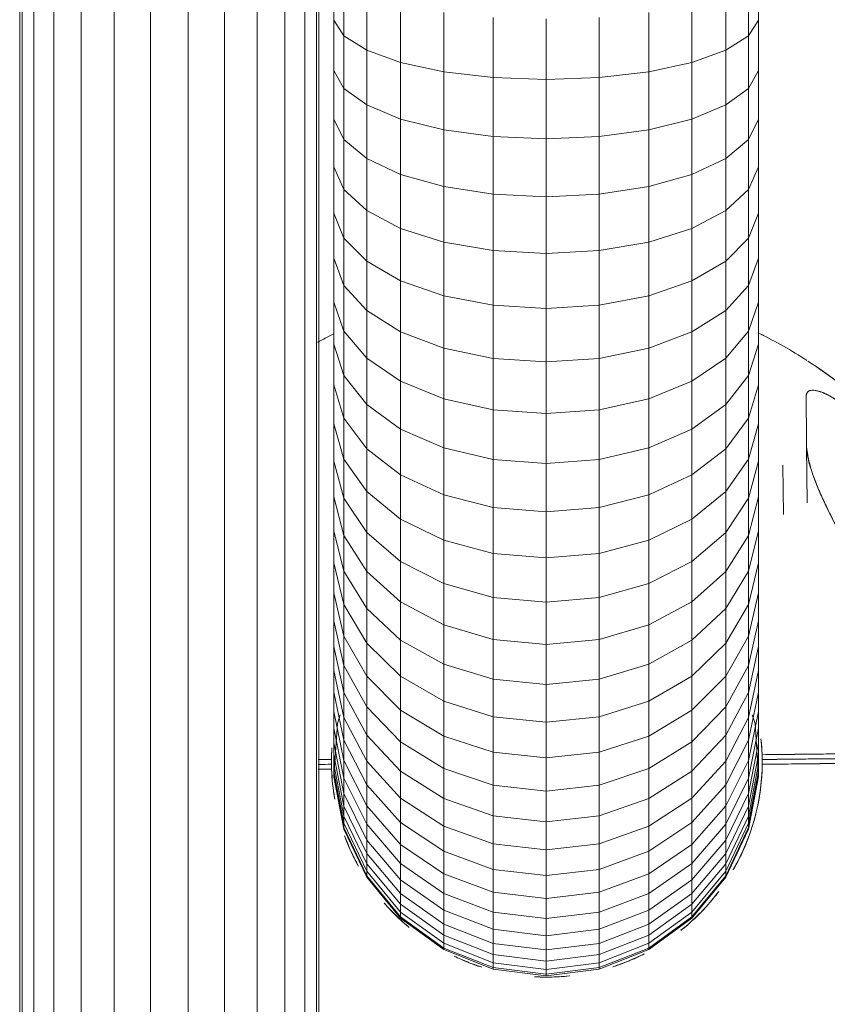
# Model space of a CAD drawing. Units: millimetres. Extents: x -1574 to 5146, y -2124 to 2628.
# Drawn here: x -291 to -177, y 672 to 811 of the extents above; entities that cross this region are included whole.
import ezdxf

# ---------------------------------------------------------------- set-up
doc = ezdxf.new("R2010")
doc.units = ezdxf.units.MM
doc.layers.add('A-GENM', color=13, linetype='Continuous', lineweight=9)
doc.layers.add('G-IMPT', color=8, linetype='Continuous', lineweight=9)

# ---------------------------------------------------------------- blocks, each defined once
blk = doc.blocks.new('D- Parallerbar - CHANDE_dwg-V1-Level 1')
at = {"layer": 'G-IMPT'}
for p, q in [((-82.07, 1374.58), (-71.35, 1379.36)), ((-76.52, 1371.58), (-67.09, 1375.78))]:
    blk.add_line(p, q, dxfattribs=at)
at = {"layer": 'G-IMPT', "flags": 128}
blk.add_lwpolyline([(-18.33, 1392.04), (-20.9, 1397.81), (-23.23, 1403.04), (-27.35, 1412.26), (-30.42, 1419.16), (-34.86, 1429.1), (-37.34, 1434.68), (-39.75, 1440.07), (-40.31, 1441.33)], dxfattribs=at)
at = {"layer": 'G-IMPT'}
for centre, radius, start, end in [((0.01, 1350.93), 99.99, 354.8, 113.4559), ((-0.01, 1350.95), 99.99, 114.6136, 170.3519), ((0, 1350.94), 45, 83.3514, 112.7614), ((0, 1350.94), 45, 83.9316, 91.0251), ((0, 1350.94), 45, 101.8016, 114.0347), ((0, 1350.94), 45, 61.8986, 76.3247), ((0, 1350.94), 45, 114.0347, 118.6203), ((0, 1350.94), 45, 66.1261, 68.7196), ((0, 1350.94), 45, 115.3081, 119.5459), ((0, 1350.94), 45, 41.2447, 50.2149), ((0, 1350.94), 45, 24.0347, 29.4142), ((0, 1350.94), 45, 20.0954, 24.0347), ((-0.01, 1350.95), 99.99, 170.5018, 177.0169), ((0, 1350.94), 45, 357.9524, 5.7156), ((0, 1350.94), 45, 334.4426, 343.6574), ((0, 1350.94), 45, 339.3506, 340.4331), ((0, 1350.94), 45, 313.5067, 322.345), ((0, 1350.94), 45, 317.0446, 321.6408), ((0, 1350.94), 45, 295.3081, 303.3685), ((0, 1350.94), 45, 289.68, 292.7614), ((0, 1350.94), 45, 290.4541, 294.0347), ((0, 1350.94), 45, 294.0347, 297.0417), ((-0.01, 1350.95), 99.99, 229.9451, 232.0235)]:
    blk.add_arc(centre, radius, start, end, dxfattribs=at)
for points, knots in [([(-39.79, 1442.66), (-33.88, 1445.22), (-21.37, 1449.26), (-1.94, 1451.54), (17.62, 1449.94), (36.48, 1444.72), (53.97, 1435.86), (66.84, 1425.8), (75.81, 1416.37), (81.81, 1408.71), (86.25, 1401.71), (89.31, 1395.98), (91.36, 1391.67), (93.2, 1387.27), (95.41, 1381.16), (97.65, 1373.18), (99.34, 1363.6), (100.17, 1353.12), (99.94, 1345.85), (99.58, 1341.87)], [0, 0, 0, 0, 0.0625, 0.125, 0.1875, 0.25, 0.3125, 0.375, 0.40625, 0.4375, 0.46875, 0.484375, 0.5, 0.515625, 0.53125, 0.5625, 0.59375, 0.625, 0.6634663, 0.6634663, 0.6634663, 0.6634663]), ([(-40.32, 1441.35), (-40.29, 1441.29), (-40.18, 1441.04), (-39.84, 1440.29), (-39.43, 1439.35), (-39, 1438.4), (-38.65, 1437.62), (-38.23, 1436.67), (-37.55, 1435.14), (-36.56, 1432.92), (-35.53, 1430.61), (-34.87, 1429.14), (-34.52, 1428.36), (-34.2, 1427.63), (-33.84, 1426.81), (-33.3, 1425.61), (-32.69, 1424.26), (-32.11, 1422.94), (-31.67, 1421.95), (-31.4, 1421.35), (-31.19, 1420.88), (-30.98, 1420.4), (-30.69, 1419.75), (-30.17, 1418.6), (-29.41, 1416.89), (-28.46, 1414.75), (-27.47, 1412.54), (-26.44, 1410.23), (-25.37, 1407.84), (-24.27, 1405.37), (-23.14, 1402.84), (-21.99, 1400.24), (-20.4, 1396.69), (-19.17, 1393.93), (-18.33, 1392.04)], [0, 0, 0, 0, 0.041667, 0.083333, 0.125, 0.145833, 0.166667, 0.1875, 0.208333, 0.25, 0.291667, 0.3125, 0.322917, 0.333333, 0.354167, 0.375, 0.416667, 0.458333, 0.479167, 0.489583, 0.5, 0.510417, 0.520833, 0.541667, 0.583333, 0.625, 0.666667, 0.708333, 0.75, 0.791667, 0.833333, 0.875, 0.916667, 1, 1, 1, 1]), ([(-18.33, 1392.04), (-19.14, 1393.86), (-20.75, 1397.47), (-23.14, 1402.83), (-25.39, 1407.88), (-27.48, 1412.55), (-29.11, 1416.21), (-30.18, 1418.61), (-30.76, 1419.92), (-31.2, 1420.9), (-31.6, 1421.79), (-32.07, 1422.85), (-32.61, 1424.06), (-33.33, 1425.68), (-34.25, 1427.74), (-35.43, 1430.38), (-36.65, 1433.13), (-37.78, 1435.66), (-38.69, 1437.7), (-39.38, 1439.25), (-40.08, 1440.81), (-40.32, 1441.35), (-40.32, 1441.35)], [0, 0, 0, 0, 0.083333, 0.166667, 0.25, 0.333333, 0.416667, 0.458333, 0.479167, 0.5, 0.520833, 0.541667, 0.583333, 0.625, 0.666667, 0.708333, 0.75, 0.791667, 0.833333, 0.875, 0.916667, 1, 1, 1, 1]), ([(-40.31, 1441.33), (-40.28, 1441.27), (-40.17, 1441.02), (-39.83, 1440.26), (-39.42, 1439.33), (-38.99, 1438.38), (-38.65, 1437.6), (-38.22, 1436.65), (-37.54, 1435.12), (-36.55, 1432.9), (-35.52, 1430.6), (-34.86, 1429.12), (-34.52, 1428.34), (-34.19, 1427.62), (-33.83, 1426.8), (-33.29, 1425.59), (-32.69, 1424.24), (-32.1, 1422.93), (-31.66, 1421.94), (-31.39, 1421.34), (-31.19, 1420.87), (-30.97, 1420.39), (-30.68, 1419.74), (-30.17, 1418.59), (-29.41, 1416.88), (-28.45, 1414.75), (-27.47, 1412.53), (-26.44, 1410.23), (-25.37, 1407.83), (-24.27, 1405.36), (-23.14, 1402.83), (-21.99, 1400.24), (-20.4, 1396.69), (-19.17, 1393.93), (-18.33, 1392.04)], [0, 0, 0, 0, 0.041667, 0.083333, 0.125, 0.145833, 0.166667, 0.1875, 0.208333, 0.25, 0.291667, 0.3125, 0.322917, 0.333333, 0.354167, 0.375, 0.416667, 0.458333, 0.479167, 0.489583, 0.5, 0.510417, 0.520833, 0.541667, 0.583333, 0.625, 0.666667, 0.708333, 0.75, 0.791667, 0.833333, 0.875, 0.916667, 1, 1, 1, 1]), ([(-40.31, 1441.33), (-40.31, 1441.33), (-40.07, 1440.79), (-39.37, 1439.23), (-38.68, 1437.68), (-37.77, 1435.64), (-36.64, 1433.11), (-35.42, 1430.36), (-34.24, 1427.72), (-33.32, 1425.66), (-32.6, 1424.05), (-32.06, 1422.83), (-31.59, 1421.78), (-31.19, 1420.88), (-30.76, 1419.91), (-30.17, 1418.59), (-29.1, 1416.2), (-27.47, 1412.54), (-25.39, 1407.88), (-23.14, 1402.83), (-20.75, 1397.47), (-19.14, 1393.86), (-18.33, 1392.04)], [0, 0, 0, 0, 0.083333, 0.125, 0.166667, 0.208333, 0.25, 0.291667, 0.333333, 0.375, 0.416667, 0.458333, 0.479167, 0.5, 0.520833, 0.541667, 0.583333, 0.666667, 0.75, 0.833333, 0.916667, 1, 1, 1, 1]), ([(-38.69, 1437.7), (-38.69, 1437.7), (-38.62, 1437.55), (-38.31, 1436.84), (-37.88, 1435.89), (-37.44, 1434.9), (-37.07, 1434.07), (-36.64, 1433.11), (-35.98, 1431.62), (-35.01, 1429.44), (-33.73, 1426.58), (-32.53, 1423.88), (-31.6, 1421.81), (-30.89, 1420.2), (-30.35, 1419), (-29.89, 1417.97), (-29.5, 1417.1), (-29.08, 1416.15), (-28.52, 1414.9), (-27.8, 1413.29), (-26.93, 1411.32), (-25.73, 1408.63), (-24.19, 1405.18), (-22.28, 1400.91), (-20.33, 1396.53), (-19, 1393.54), (-18.33, 1392.04)], [0, 0, 0, 0, 0.041667, 0.083333, 0.125, 0.145833, 0.166667, 0.1875, 0.208333, 0.25, 0.291667, 0.333333, 0.375, 0.416667, 0.458333, 0.479167, 0.5, 0.520833, 0.541667, 0.583333, 0.625, 0.666667, 0.75, 0.833333, 0.916667, 1, 1, 1, 1]), ([(-18.33, 1392.04), (-19.68, 1395.07), (-22.3, 1400.96), (-25.13, 1407.3), (-26.92, 1411.31), (-27.81, 1413.29), (-28.52, 1414.9), (-29.01, 1416), (-29.29, 1416.62), (-29.5, 1417.09), (-29.7, 1417.54), (-29.96, 1418.11), (-30.39, 1419.08), (-30.97, 1420.38), (-31.57, 1421.74), (-32.05, 1422.81), (-32.34, 1423.46), (-32.65, 1424.15), (-33.08, 1425.11), (-33.85, 1426.85), (-34.92, 1429.24), (-35.94, 1431.54), (-36.64, 1433.11), (-37.08, 1434.08), (-37.43, 1434.87), (-37.85, 1435.82), (-38.26, 1436.74), (-38.58, 1437.46), (-38.68, 1437.67), (-38.69, 1437.7)], [0, 0, 0, 0, 0.166667, 0.333333, 0.375, 0.416667, 0.458333, 0.479167, 0.489583, 0.5, 0.510417, 0.520833, 0.541667, 0.583333, 0.625, 0.645833, 0.65625, 0.666667, 0.6875, 0.708333, 0.75, 0.791667, 0.8125, 0.833333, 0.854167, 0.875, 0.916667, 0.958333, 1, 1, 1, 1]), ([(-18.33, 1392.04), (-19, 1393.54), (-20.33, 1396.53), (-22.28, 1400.91), (-24.19, 1405.18), (-25.73, 1408.63), (-26.93, 1411.32), (-27.8, 1413.29), (-28.52, 1414.9), (-29.08, 1416.15), (-29.5, 1417.1), (-29.89, 1417.97), (-30.35, 1419), (-30.89, 1420.2), (-31.6, 1421.81), (-32.53, 1423.88), (-33.73, 1426.58), (-35.01, 1429.44), (-35.98, 1431.62), (-36.64, 1433.11), (-37.07, 1434.07), (-37.44, 1434.9), (-37.88, 1435.89), (-38.31, 1436.84), (-38.62, 1437.55), (-38.69, 1437.7), (-38.69, 1437.7)], [0, 0, 0, 0, 0.083333, 0.166667, 0.25, 0.333333, 0.375, 0.416667, 0.458333, 0.479167, 0.5, 0.520833, 0.541667, 0.583333, 0.625, 0.666667, 0.708333, 0.75, 0.791667, 0.8125, 0.833333, 0.854167, 0.875, 0.916667, 0.958333, 1, 1, 1, 1]), ([(-18.33, 1392.04), (-19.68, 1395.07), (-22.3, 1400.96), (-25.13, 1407.3), (-26.92, 1411.31), (-27.81, 1413.29), (-28.52, 1414.9), (-29.01, 1416), (-29.29, 1416.62), (-29.5, 1417.09), (-29.7, 1417.54), (-29.96, 1418.11), (-30.39, 1419.08), (-30.97, 1420.38), (-31.57, 1421.74), (-32.05, 1422.81), (-32.34, 1423.46), (-32.65, 1424.15), (-33.08, 1425.11), (-33.85, 1426.85), (-34.92, 1429.24), (-35.94, 1431.54), (-36.64, 1433.11), (-37.08, 1434.08), (-37.43, 1434.87), (-37.85, 1435.82), (-38.26, 1436.74), (-38.58, 1437.46), (-38.68, 1437.67), (-38.69, 1437.7)], [0, 0, 0, 0, 0.166667, 0.333333, 0.375, 0.416667, 0.458333, 0.479167, 0.489583, 0.5, 0.510417, 0.520833, 0.541667, 0.583333, 0.625, 0.645833, 0.65625, 0.666667, 0.6875, 0.708333, 0.75, 0.791667, 0.8125, 0.833333, 0.854167, 0.875, 0.916667, 0.958333, 1, 1, 1, 1]), ([(-28.53, 1412.45), (-27.87, 1410.96), (-26.47, 1407.83), (-24.95, 1404.43), (-24.16, 1402.65)], [0.6693879, 0.6693879, 0.6693879, 0.6693879, 0.75, 0.8333333, 0.8333333, 0.8333333, 0.8333333]), ([(-22.32, 1403.47), (-23.12, 1405.25), (-24.27, 1407.84), (-25.7, 1411.04), (-26.38, 1412.58), (-26.71, 1413.31)], [0.1666667, 0.1666667, 0.1666667, 0.1666667, 0.25, 0.2916667, 0.3315298, 0.3315298, 0.3315298, 0.3315298]), ([(-17.41, 1392.44), (-18.26, 1394.36), (-19.51, 1397.17), (-21.13, 1400.8), (-22.71, 1404.32), (-24.63, 1408.64), (-26.06, 1411.84), (-26.71, 1413.3)], [0, 0, 0, 0, 0.0833333, 0.125, 0.1666667, 0.25, 0.3333333, 0.3333333, 0.3333333, 0.3333333]), ([(-98.58, 1367.71), (-97.51, 1374.04), (-94.1, 1386.54), (-88.39, 1398.22), (-84.91, 1403.69)], [0.6883386, 0.6883386, 0.6883386, 0.6883386, 0.75, 0.8125, 0.8125, 0.8125, 0.8125]), ([(-24.13, 1402.57), (-23.34, 1400.82), (-21.72, 1397.19), (-20.06, 1393.47), (-19.24, 1391.62)], [0.8346007, 0.8346007, 0.8346007, 0.8346007, 0.9166667, 1, 1, 1, 1]), ([(-17.41, 1392.44), (-18.25, 1394.31), (-19.89, 1398.01), (-21.52, 1401.67), (-22.31, 1403.44)], [0, 0, 0, 0, 0.0833333, 0.1661758, 0.1661758, 0.1661758, 0.1661758]), ([(5.25, 1395.62), (3.38, 1395.84), (-1.43, 1396.12), (-9.27, 1395.27), (-14.8, 1393.53), (-17.41, 1392.44)], [0.6684612, 0.6684612, 0.6684612, 0.6684612, 0.75, 0.875, 1, 1, 1, 1]), ([(4.83, 1395.68), (4.31, 1395.74), (2.47, 1395.9), (0.57, 1395.96), (-0.8, 1395.94)], [0.83277816, 0.83277816, 0.83277816, 0.83277816, 0.84375, 0.87217517, 0.87217517, 0.87217517, 0.87217517]), ([(-9.39, 1394.95), (-9.64, 1394.9), (-12.79, 1394.2), (-15.79, 1393.17), (-18.33, 1392.04)], [0.93203729, 0.93203729, 0.93203729, 0.93203729, 0.9375, 1, 1, 1, 1]), ([(21.22, 1390.63), (20.99, 1390.75), (19.48, 1391.54), (16.58, 1392.86), (13.21, 1393.98), (11.21, 1394.52), (10.6, 1394.67)], [0.4262641, 0.4262641, 0.4262641, 0.4262641, 0.4375, 0.5, 0.5625, 0.5897442, 0.5897442, 0.5897442, 0.5897442]), ([(-18.59, 1391.92), (-18.55, 1391.94), (-18.46, 1391.98), (-18.35, 1392.03), (-18.33, 1392.04), (-18.33, 1392.04)], [0, 0, 0, 0, 0.5, 0.75, 1, 1, 1, 1]), ([(-18.33, 1392.04), (-18.33, 1392.04), (-18.3, 1392.05), (-18.2, 1392.1), (-18.11, 1392.14), (-18.06, 1392.16)], [0, 0, 0, 0, 0.25, 0.5, 1, 1, 1, 1]), ([(-68.72, 1387.6), (-69.07, 1387.15), (-69.78, 1386.24), (-70.89, 1384.89), (-71.83, 1383.78), (-72.57, 1382.93), (-72.93, 1382.51), (-73.11, 1382.32)], [0.2523034, 0.2523034, 0.2523034, 0.2523034, 0.3125, 0.375, 0.4375, 0.46875, 0.4979987, 0.4979987, 0.4979987, 0.4979987]), ([(33.84, 1380.6), (32.97, 1381.59), (31.32, 1383.32), (29.56, 1384.88), (28.76, 1385.55)], [0.1940367, 0.1940367, 0.1940367, 0.1940367, 0.25, 0.2949445, 0.2949445, 0.2949445, 0.2949445]), ([(-73.14, 1382.28), (-73.33, 1382.07), (-73.7, 1381.65), (-74.46, 1380.83), (-75.41, 1379.85), (-76.53, 1378.74), (-77.25, 1378.06), (-77.6, 1377.74)], [0.5, 0.5, 0.5, 0.5, 0.53125, 0.5625, 0.625, 0.6875, 0.7468498, 0.7468498, 0.7468498, 0.7468498]), ([(-77.6, 1377.74), (-77.22, 1378.07), (-76.47, 1378.76), (-75.35, 1379.89), (-74.23, 1381.07), (-73.5, 1381.87), (-73.14, 1382.27)], [0.25, 0.25, 0.25, 0.25, 0.3125, 0.375, 0.4375, 0.4979002, 0.4979002, 0.4979002, 0.4979002]), ([(-92.34, 1380.95), (-92.58, 1380.23), (-93, 1378.82), (-93.37, 1377.14), (-93.58, 1375.8), (-93.71, 1374.79), (-93.77, 1373.83), (-93.77, 1373.13), (-93.73, 1372.62), (-93.67, 1372.12), (-93.56, 1371.54), (-93.35, 1370.96), (-93.14, 1370.61), (-92.94, 1370.42), (-92.73, 1370.27), (-92.31, 1370.13), (-91.86, 1370.22), (-91.52, 1370.36)], [0, 0, 0, 0, 0.125, 0.25, 0.3125, 0.375, 0.4375, 0.5, 0.53125, 0.5625, 0.625, 0.6875, 0.75, 0.78125, 0.8125, 0.875, 1, 1, 1, 1]), ([(-77.65, 1377.69), (-78.02, 1377.35), (-78.75, 1376.71), (-80.21, 1375.58), (-81.31, 1374.91), (-82.07, 1374.58)], [0.75, 0.75, 0.75, 0.75, 0.8125, 0.875, 1, 1, 1, 1]), ([(-82.07, 1374.58), (-81.32, 1374.99), (-80.2, 1375.69), (-78.73, 1376.79), (-78.01, 1377.38), (-77.66, 1377.69)], [0, 0, 0, 0, 0.125, 0.1875, 0.2464966, 0.2464966, 0.2464966, 0.2464966]), ([(-93.76, 1373), (-93.77, 1373.13), (-93.78, 1373.4), (-93.77, 1373.98), (-93.71, 1374.76), (-93.58, 1375.75), (-93.48, 1376.42), (-93.42, 1376.77)], [0.5015423, 0.5015423, 0.5015423, 0.5015423, 0.53125, 0.5625, 0.625, 0.6875, 0.75, 0.75, 0.75, 0.75]), ([(-93.09, 1370.57), (-93.18, 1370.69), (-93.35, 1370.96), (-93.54, 1371.52), (-93.66, 1372.08), (-93.73, 1372.58), (-93.75, 1372.85), (-93.76, 1372.98)], [0.25, 0.25, 0.25, 0.25, 0.3125, 0.375, 0.4375, 0.46875, 0.5, 0.5, 0.5, 0.5]), ([(-91.52, 1370.36), (-91.86, 1370.21), (-92.3, 1370.12), (-92.79, 1370.29), (-93, 1370.46), (-93.09, 1370.57)], [0.0000013, 0.0000013, 0.0000013, 0.0000013, 0.125, 0.1875, 0.2497396, 0.2497396, 0.2497396, 0.2497396]), ([(44.97, 1349.28), (45.01, 1350.3), (44.99, 1352.34), (44.92, 1354.42), (44.84, 1355.45)], [0.7060867, 0.7060867, 0.7060867, 0.7060867, 0.75, 0.79352841, 0.79352841, 0.79352841, 0.79352841]), ([(40.57, 1331.49), (41.17, 1332.73), (42.13, 1334.97), (42.89, 1337.28), (43.19, 1338.29)], [0.4406137, 0.4406137, 0.4406137, 0.4406137, 0.5, 0.5451256, 0.5451256, 0.5451256, 0.5451256]), ([(30.98, 1318.3), (31.74, 1319.03), (33.38, 1320.7), (34.87, 1322.48), (35.64, 1323.49)], [0.20518991, 0.20518991, 0.20518991, 0.20518991, 0.25, 0.30469929, 0.30469929, 0.30469929, 0.30469929]), ([(18.33, 1309.84), (18.33, 1309.84), (18.3, 1309.83), (18.2, 1309.79), (18.11, 1309.74), (18.06, 1309.72)], [0, 0, 0, 0, 0.25, 0.5, 1, 1, 1, 1]), ([(18.59, 1309.96), (18.55, 1309.94), (18.46, 1309.9), (18.35, 1309.85), (18.33, 1309.84), (18.33, 1309.84)], [0, 0, 0, 0, 0.5, 0.75, 1, 1, 1, 1])]:
    blk.add_open_spline(points, degree=3, knots=knots, dxfattribs=at)
for points in [[(-28.53, 1412.44), (-27.88, 1410.97), (-26.44, 1407.77), (-24.14, 1402.6), (-21.76, 1397.26), (-20.09, 1393.53), (-19.24, 1391.62)], [(-18.33, 1392.04), (-19.36, 1391.58), (-20.4, 1391.07), (-21.43, 1390.51)], [(-19.24, 1391.62), (-19.17, 1391.65), (-19.05, 1391.71), (-18.89, 1391.79), (-18.73, 1391.86), (-18.59, 1391.92), (-18.48, 1391.97), (-18.39, 1392.01), (-18.34, 1392.03), (-18.33, 1392.04), (-18.33, 1392.04)], [(-19.24, 1391.62), (-19.12, 1391.68), (-18.88, 1391.79), (-18.68, 1391.88), (-18.59, 1391.92)], [(-18.33, 1392.04), (-18.33, 1392.04), (-18.31, 1392.05), (-18.26, 1392.07), (-18.18, 1392.11), (-18.06, 1392.16), (-17.92, 1392.22), (-17.76, 1392.29), (-17.6, 1392.36), (-17.47, 1392.41), (-17.41, 1392.44)], [(-18.06, 1392.16), (-17.98, 1392.19), (-17.77, 1392.28), (-17.53, 1392.39), (-17.41, 1392.44)], [(18.24, 1392.08), (17.61, 1392.36), (16.97, 1392.62), (16.33, 1392.87)], [(-19.24, 1391.62), (-20.21, 1391.16), (-21.18, 1390.66), (-22.13, 1390.12)], [(-73.1, 1382.31), (-71.62, 1383.96), (-70.12, 1385.7), (-68.71, 1387.57)], [(-91.52, 1370.36), (-90.87, 1370.66), (-89.47, 1371.28), (-87.28, 1372.26), (-84.72, 1373.4), (-82.96, 1374.18), (-82.07, 1374.58)], [(-87.22, 1372.28), (-86.43, 1372.63), (-85.57, 1373.02), (-84.69, 1373.41)], [(-84.7, 1373.4), (-83.86, 1373.78), (-82.98, 1374.17), (-82.07, 1374.58)], [(-91.52, 1370.36), (-90.88, 1370.65), (-90.19, 1370.95), (-89.47, 1371.27)], [(-89.46, 1371.28), (-88.74, 1371.6), (-88.02, 1371.92), (-87.22, 1372.28)], [(41.1, 1369.27), (40.54, 1370.53), (39.92, 1371.76), (39.24, 1372.97)], [(42.24, 1366.47), (41.89, 1367.41), (41.51, 1368.35), (41.1, 1369.27)], [(-99.86, 1356.16), (-99.66, 1359.94), (-99.25, 1363.72), (-98.62, 1367.45)], [(42.11, 1335.07), (42.21, 1335.34), (42.31, 1335.61), (42.41, 1335.88)], [(32.94, 1320.28), (33.78, 1321.19), (34.58, 1322.12), (35.33, 1323.07)], [(19.24, 1310.26), (21.08, 1311.13), (22.88, 1312.14), (24.62, 1313.27)], [(15.2, 1308.59), (15.95, 1308.85), (16.69, 1309.14), (17.41, 1309.45)], [(15.84, 1308.82), (16.69, 1309.14), (17.52, 1309.48), (18.33, 1309.84)], [(18.33, 1309.84), (18.33, 1309.84), (18.31, 1309.84), (18.26, 1309.81), (18.18, 1309.78), (18.06, 1309.73), (17.92, 1309.66), (17.76, 1309.6), (17.6, 1309.52), (17.47, 1309.47), (17.41, 1309.45)], [(18.06, 1309.72), (17.98, 1309.69), (17.77, 1309.6), (17.53, 1309.49), (17.41, 1309.45)], [(17.41, 1309.45), (17.79, 1308.6), (18.16, 1307.75), (18.53, 1306.92)], [(17.41, 1309.45), (17.78, 1308.62), (18.15, 1307.79), (18.51, 1306.97)], [(18.33, 1309.84), (19.01, 1310.15), (19.69, 1310.47), (20.36, 1310.81)], [(19.24, 1310.26), (19.17, 1310.23), (19.05, 1310.17), (18.89, 1310.1), (18.73, 1310.02), (18.59, 1309.96), (18.48, 1309.91), (18.39, 1309.87), (18.34, 1309.85), (18.33, 1309.84), (18.33, 1309.84)], [(18.33, 1309.84), (18.7, 1309.02), (19.06, 1308.19), (19.43, 1307.37)], [(18.33, 1309.84), (18.7, 1309.01), (19.07, 1308.18), (19.43, 1307.36)], [(19.46, 1307.31), (19.08, 1308.15), (18.71, 1308.99), (18.33, 1309.84)], [(19.43, 1307.37), (19.06, 1308.19), (18.7, 1309.02), (18.33, 1309.84)], [(19.43, 1307.37), (19.06, 1308.19), (18.7, 1309.02), (18.33, 1309.84)], [(19.46, 1307.31), (19.08, 1308.15), (18.71, 1308.99), (18.33, 1309.84)], [(18.33, 1309.84), (18.7, 1309.01), (19.07, 1308.18), (19.43, 1307.36)], [(18.33, 1309.84), (18.7, 1309.02), (19.06, 1308.19), (19.43, 1307.37)], [(19.24, 1310.26), (19.12, 1310.21), (18.88, 1310.09), (18.68, 1310), (18.59, 1309.96)], [(20.37, 1307.72), (20, 1308.56), (19.62, 1309.41), (19.24, 1310.26)], [(20.34, 1307.78), (19.97, 1308.61), (19.6, 1309.44), (19.24, 1310.26)], [(-61.53, 1272.14), (-62.48, 1272.88), (-63.42, 1273.64), (-64.35, 1274.42)]]:
    blk.add_open_spline(points, degree=3, dxfattribs=at)
blk = doc.blocks.new('D- Parallerbar - 13_DWG-345724-Level 1')
at = {"layer": 'G-IMPT'}
for p, q in [((253.78, 250.19), (253.78, 1036.72)), ((256.62, 250.24), (256.62, 1036.77)), ((260.48, 250.29), (260.48, 1036.81)), ((265.12, 250.32), (265.12, 1036.84)), ((270.25, 250.34), (270.25, 1036.85)), ((275.55, 250.34), (275.55, 1036.85)), ((280.68, 250.32), (280.68, 1036.84)), ((285.32, 250.29), (285.32, 1036.81)), ((289.18, 250.24), (289.18, 1036.77)), ((292.02, 250.19), (292.02, 1036.72)), ((251.81, 250.06), (251.81, 1036.61)), ((252.14, 250.13), (252.15, 1036.67)), ((293.66, 250.13), (293.66, 1036.67)), ((293.99, 250.06), (293.99, 1036.61)), ((212.26, 432.52), (205.27, 429.76)), ((212.26, 432.3), (205.27, 429.53)), ((212.26, 432.52), (219.72, 433.47)), ((212.26, 432.3), (219.72, 433.24)), ((212.26, 431.61), (219.72, 432.55)), ((212.26, 432.3), (212.26, 432.52)), ((212.26, 431.61), (212.26, 432.3)), ((219.72, 433.47), (227.19, 432.52)), ((219.72, 433.24), (219.72, 433.47)), ((219.72, 432.55), (219.72, 433.24)), ((219.72, 433.24), (227.19, 432.3)), ((219.72, 431.4), (219.72, 432.55)), ((219.72, 432.55), (227.19, 431.61)), ((234.18, 429.76), (227.19, 432.52)), ((227.19, 432.3), (227.19, 432.52)), ((227.19, 431.61), (227.19, 432.3)), ((234.18, 429.53), (227.19, 432.3)), ((212.26, 431.61), (205.27, 428.85)), ((212.26, 430.47), (212.26, 431.61)), ((212.26, 430.47), (219.72, 431.4)), ((219.72, 429.81), (219.72, 431.4)), ((219.72, 431.4), (227.19, 430.47)), ((227.19, 430.47), (227.19, 431.61)), ((234.18, 428.85), (227.19, 431.61)), ((205.27, 429.76), (199.19, 425.34)), ((205.27, 429.53), (199.19, 425.12)), ((212.26, 430.47), (205.27, 427.73)), ((205.27, 429.53), (205.27, 429.76)), ((205.27, 428.85), (205.27, 429.53)), ((212.26, 428.89), (212.26, 430.47)), ((212.26, 428.89), (219.72, 429.81)), ((219.72, 427.8), (219.72, 429.81)), ((219.72, 429.81), (227.19, 428.89)), ((227.19, 428.89), (227.19, 430.47)), ((234.18, 427.73), (227.19, 430.47)), ((240.26, 425.34), (234.18, 429.76)), ((234.18, 429.53), (234.18, 429.76)), ((234.18, 428.85), (234.18, 429.53)), ((240.26, 425.12), (234.18, 429.53)), ((205.27, 428.85), (199.19, 424.45)), ((212.26, 428.89), (205.27, 426.18)), ((205.27, 427.73), (205.27, 428.85)), ((212.26, 426.89), (212.26, 428.89)), ((227.19, 426.89), (227.19, 428.89)), ((234.18, 426.18), (227.19, 428.89)), ((234.18, 427.73), (234.18, 428.85)), ((240.26, 424.45), (234.18, 428.85)), ((205.27, 427.73), (199.19, 423.36)), ((205.27, 426.18), (205.27, 427.73)), ((212.26, 426.89), (205.27, 424.21)), ((212.26, 426.89), (219.72, 427.8)), ((212.26, 424.47), (212.26, 426.89)), ((219.72, 425.37), (219.72, 427.8)), ((219.72, 427.8), (227.19, 426.89)), ((227.19, 424.47), (227.19, 426.89)), ((234.18, 424.21), (227.19, 426.89)), ((234.18, 426.18), (234.18, 427.73)), ((240.26, 423.36), (234.18, 427.73)), ((199.19, 425.34), (194.39, 419.54)), ((205.27, 426.18), (199.19, 421.85)), ((199.19, 425.12), (199.19, 425.34)), ((205.27, 424.21), (205.27, 426.18)), ((212.26, 424.47), (219.72, 425.37)), ((219.72, 422.53), (219.72, 425.37)), ((219.72, 425.37), (227.19, 424.47)), ((234.18, 424.21), (234.18, 426.18)), ((240.26, 421.85), (234.18, 426.18)), ((245.05, 419.54), (240.26, 425.34)), ((240.26, 425.12), (240.26, 425.34)), ((199.19, 425.12), (194.39, 419.33)), ((199.19, 424.45), (194.39, 418.69)), ((199.19, 424.45), (199.19, 425.12)), ((199.19, 423.36), (199.19, 424.45)), ((205.27, 424.21), (199.19, 419.92)), ((212.26, 424.47), (205.27, 421.83)), ((205.27, 421.83), (205.27, 424.21)), ((212.26, 421.65), (212.26, 424.47)), ((227.19, 421.65), (227.19, 424.47)), ((234.18, 421.83), (227.19, 424.47)), ((234.18, 421.83), (234.18, 424.21)), ((240.26, 419.92), (234.18, 424.21)), ((240.26, 424.45), (240.26, 425.12)), ((245.05, 419.33), (240.26, 425.12)), ((240.26, 423.36), (240.26, 424.45)), ((245.05, 418.69), (240.26, 424.45)), ((199.19, 423.36), (194.39, 417.63)), ((199.19, 421.85), (199.19, 423.36)), ((212.26, 421.65), (219.72, 422.53)), ((219.72, 419.3), (219.72, 422.53)), ((219.72, 422.53), (227.19, 421.65)), ((240.26, 421.85), (240.26, 423.36)), ((245.05, 417.63), (240.26, 423.36)), ((199.19, 421.85), (194.39, 416.17)), ((199.19, 419.92), (199.19, 421.85)), ((205.27, 421.83), (199.19, 417.6)), ((205.27, 419.05), (205.27, 421.83)), ((212.26, 421.65), (205.27, 419.05)), ((212.26, 418.43), (212.26, 421.65)), ((227.19, 418.43), (227.19, 421.65)), ((234.18, 419.05), (227.19, 421.65)), ((234.18, 419.05), (234.18, 421.83)), ((240.26, 417.6), (234.18, 421.83)), ((240.26, 419.92), (240.26, 421.85)), ((245.05, 416.17), (240.26, 421.85)), ((199.19, 419.92), (194.39, 414.31)), ((199.19, 417.6), (199.19, 419.92)), ((240.26, 417.6), (240.26, 419.92)), ((245.05, 414.31), (240.26, 419.92)), ((194.39, 419.54), (191.19, 412.74)), ((194.39, 419.33), (191.19, 412.53)), ((194.39, 418.69), (191.19, 411.92)), ((194.39, 419.33), (194.39, 419.54)), ((194.39, 418.69), (194.39, 419.33)), ((194.39, 417.63), (194.39, 418.69)), ((205.27, 419.05), (199.19, 414.9)), ((205.27, 415.88), (205.27, 419.05)), ((212.26, 418.43), (205.27, 415.88)), ((212.26, 418.43), (219.72, 419.3)), ((212.26, 414.84), (212.26, 418.43)), ((219.72, 415.69), (219.72, 419.3)), ((219.72, 419.3), (227.19, 418.43)), ((227.19, 414.84), (227.19, 418.43)), ((234.18, 415.88), (227.19, 418.43)), ((234.18, 415.88), (234.18, 419.05)), ((240.26, 414.9), (234.18, 419.05)), ((248.26, 412.74), (245.05, 419.54)), ((245.05, 419.33), (245.05, 419.54)), ((245.05, 418.69), (245.05, 419.33)), ((248.26, 412.53), (245.05, 419.33)), ((245.05, 417.63), (245.05, 418.69)), ((248.26, 411.92), (245.05, 418.69)), ((194.39, 417.63), (191.19, 410.9)), ((194.39, 416.17), (194.39, 417.63)), ((199.19, 417.6), (194.39, 412.07)), ((199.19, 414.9), (199.19, 417.6)), ((240.26, 414.9), (240.26, 417.6)), ((245.05, 412.07), (240.26, 417.6)), ((245.05, 416.17), (245.05, 417.63)), ((248.26, 410.9), (245.05, 417.63)), ((194.39, 416.17), (191.19, 409.5)), ((194.39, 414.31), (194.39, 416.17)), ((205.27, 415.88), (199.19, 411.81)), ((205.27, 412.35), (205.27, 415.88)), ((212.26, 414.84), (219.72, 415.69)), ((219.72, 411.71), (219.72, 415.69)), ((219.72, 415.69), (227.19, 414.84)), ((234.18, 412.35), (234.18, 415.88)), ((240.26, 411.81), (234.18, 415.88)), ((245.05, 414.31), (245.05, 416.17)), ((248.26, 409.5), (245.05, 416.17)), ((194.39, 414.31), (191.19, 407.72)), ((199.19, 414.9), (194.39, 409.45)), ((194.39, 412.07), (194.39, 414.31)), ((199.19, 411.81), (199.19, 414.9)), ((212.26, 414.84), (205.27, 412.35)), ((212.26, 410.89), (212.26, 414.84)), ((227.19, 410.89), (227.19, 414.84)), ((234.18, 412.35), (227.19, 414.84)), ((240.26, 411.81), (240.26, 414.9)), ((245.05, 409.45), (240.26, 414.9)), ((245.05, 412.07), (245.05, 414.31)), ((248.26, 407.72), (245.05, 414.31)), ((191.19, 412.74), (189.78, 405.35)), ((191.19, 412.53), (191.19, 412.74)), ((249.67, 405.35), (248.26, 412.74)), ((248.26, 412.53), (248.26, 412.74)), ((191.19, 412.53), (189.78, 405.15)), ((191.19, 411.92), (189.78, 404.57)), ((191.19, 411.92), (191.19, 412.53)), ((194.39, 412.07), (191.19, 405.57)), ((191.19, 410.9), (191.19, 411.92)), ((194.39, 409.45), (194.39, 412.07)), ((199.19, 411.81), (194.39, 406.48)), ((205.27, 412.35), (199.19, 408.37)), ((199.19, 408.37), (199.19, 411.81)), ((205.27, 408.45), (205.27, 412.35)), ((212.26, 410.89), (219.72, 411.71)), ((219.72, 407.38), (219.72, 411.71)), ((219.72, 411.71), (227.19, 410.89)), ((234.18, 408.45), (234.18, 412.35)), ((240.26, 408.37), (234.18, 412.35)), ((240.26, 408.37), (240.26, 411.81)), ((245.05, 406.48), (240.26, 411.81)), ((245.05, 409.45), (245.05, 412.07)), ((248.26, 405.57), (245.05, 412.07)), ((248.26, 411.92), (248.26, 412.53)), ((249.67, 405.15), (248.26, 412.53)), ((248.26, 410.9), (248.26, 411.92)), ((249.67, 404.57), (248.26, 411.92)), ((191.19, 410.9), (189.78, 403.6)), ((191.19, 409.5), (191.19, 410.9)), ((212.26, 410.89), (205.27, 408.45)), ((212.26, 406.57), (212.26, 410.89)), ((227.19, 406.57), (227.19, 410.89)), ((234.18, 408.45), (227.19, 410.89)), ((248.26, 409.5), (248.26, 410.9)), ((249.67, 403.6), (248.26, 410.9)), ((191.19, 409.5), (189.78, 402.26)), ((191.19, 407.72), (191.19, 409.5)), ((194.39, 409.45), (191.19, 403.06)), ((194.39, 406.48), (194.39, 409.45)), ((245.05, 406.48), (245.05, 409.45)), ((248.26, 403.06), (245.05, 409.45)), ((248.26, 407.72), (248.26, 409.5)), ((249.67, 402.26), (248.26, 409.5)), ((191.19, 407.72), (189.78, 400.56)), ((191.19, 405.57), (191.19, 407.72)), ((199.19, 408.37), (194.39, 403.15)), ((205.27, 408.45), (199.19, 404.57)), ((199.19, 404.57), (199.19, 408.37)), ((205.27, 404.2), (205.27, 408.45)), ((212.26, 406.57), (219.72, 407.38)), ((219.72, 402.69), (219.72, 407.38)), ((219.72, 407.38), (227.19, 406.57)), ((234.18, 404.2), (234.18, 408.45)), ((240.26, 404.57), (234.18, 408.45)), ((240.26, 404.57), (240.26, 408.37)), ((245.05, 403.15), (240.26, 408.37)), ((248.26, 405.57), (248.26, 407.72)), ((249.67, 400.56), (248.26, 407.72)), ((194.39, 406.48), (191.19, 400.21)), ((194.39, 403.15), (194.39, 406.48)), ((212.26, 406.57), (205.27, 404.2)), ((212.26, 401.91), (212.26, 406.57)), ((227.19, 401.91), (227.19, 406.57)), ((234.18, 404.2), (227.19, 406.57)), ((245.05, 403.15), (245.05, 406.48)), ((248.26, 400.21), (245.05, 406.48)), ((191.19, 405.57), (189.78, 398.52)), ((189.78, 405.15), (189.78, 405.35)), ((189.78, 405.35), (190.26, 397.84)), ((189.78, 404.57), (189.78, 405.15)), ((189.78, 403.6), (189.78, 404.57)), ((191.19, 403.06), (191.19, 405.57)), ((199.19, 404.57), (194.39, 399.47)), ((199.19, 400.43), (199.19, 404.57)), ((240.26, 400.43), (240.26, 404.57)), ((245.05, 399.47), (240.26, 404.57)), ((248.26, 403.06), (248.26, 405.57)), ((249.67, 398.52), (248.26, 405.57)), ((249.19, 397.84), (249.67, 405.35)), ((249.67, 405.15), (249.67, 405.35)), ((249.67, 404.57), (249.67, 405.15)), ((249.67, 403.6), (249.67, 404.57)), ((189.78, 402.26), (189.78, 403.6)), ((191.19, 403.06), (189.78, 396.13)), ((194.39, 403.15), (191.19, 397.01)), ((191.19, 400.21), (191.19, 403.06)), ((194.39, 399.47), (194.39, 403.15)), ((205.27, 404.2), (199.19, 400.43)), ((205.27, 399.62), (205.27, 404.2)), ((234.18, 399.62), (234.18, 404.2)), ((240.26, 400.43), (234.18, 404.2)), ((245.05, 399.47), (245.05, 403.15)), ((248.26, 397.01), (245.05, 403.15)), ((248.26, 400.21), (248.26, 403.06)), ((249.67, 396.13), (248.26, 403.06)), ((249.67, 402.26), (249.67, 403.6)), ((189.78, 400.56), (189.78, 402.26)), ((212.26, 401.91), (205.27, 399.62)), ((212.26, 401.91), (219.72, 402.69)), ((212.26, 396.92), (212.26, 401.91)), ((219.72, 397.67), (219.72, 402.69)), ((219.72, 402.69), (227.19, 401.91)), ((227.19, 396.92), (227.19, 401.91)), ((234.18, 399.62), (227.19, 401.91)), ((249.67, 400.56), (249.67, 402.26)), ((189.78, 398.52), (189.78, 400.56)), ((199.19, 400.43), (194.39, 395.47)), ((199.19, 395.95), (199.19, 400.43)), ((240.26, 395.95), (240.26, 400.43)), ((245.05, 395.47), (240.26, 400.43)), ((249.67, 398.52), (249.67, 400.56)), ((191.19, 400.21), (189.78, 393.4)), ((191.19, 397.01), (191.19, 400.21)), ((194.39, 399.47), (191.19, 393.49)), ((194.39, 395.47), (194.39, 399.47)), ((205.27, 399.62), (199.19, 395.95)), ((205.27, 394.7), (205.27, 399.62)), ((234.18, 394.7), (234.18, 399.62)), ((240.26, 395.95), (234.18, 399.62)), ((245.05, 395.47), (245.05, 399.47)), ((248.26, 393.49), (245.05, 399.47)), ((248.26, 397.01), (248.26, 400.21)), ((249.67, 393.4), (248.26, 400.21)), ((189.78, 396.13), (189.78, 398.52)), ((190.26, 397.84), (190.66, 396.61)), ((212.26, 396.92), (219.72, 397.67)), ((219.72, 392.33), (219.72, 397.67)), ((219.72, 397.67), (227.19, 396.92)), ((248.79, 396.61), (249.19, 397.84)), ((249.67, 396.13), (249.67, 398.52)), ((191.19, 397.01), (189.78, 390.36)), ((189.78, 393.4), (189.78, 396.13)), ((191.19, 393.49), (191.19, 397.01)), ((212.26, 396.92), (205.27, 394.7)), ((212.26, 391.6), (212.26, 396.92)), ((227.19, 391.6), (227.19, 396.92)), ((234.18, 394.7), (227.19, 396.92)), ((248.26, 393.49), (248.26, 397.01)), ((249.67, 390.36), (248.26, 397.01)), ((249.67, 393.4), (249.67, 396.13)), ((194.39, 395.47), (191.19, 389.66)), ((199.19, 395.95), (194.39, 391.15)), ((194.39, 391.15), (194.39, 395.47)), ((199.19, 391.16), (199.19, 395.95)), ((205.27, 394.7), (199.19, 391.16)), ((205.27, 389.47), (205.27, 394.7)), ((234.18, 389.47), (234.18, 394.7)), ((240.26, 391.16), (234.18, 394.7)), ((240.26, 391.16), (240.26, 395.95)), ((245.05, 391.15), (240.26, 395.95)), ((245.05, 391.15), (245.05, 395.47)), ((248.26, 389.66), (245.05, 395.47)), ((191.19, 393.49), (189.78, 387)), ((189.78, 390.36), (189.78, 393.4)), ((191.19, 389.66), (191.19, 393.49)), ((248.26, 389.66), (248.26, 393.49)), ((249.67, 387), (248.26, 393.49)), ((249.67, 390.36), (249.67, 393.4)), ((212.26, 391.6), (219.72, 392.33)), ((219.72, 386.68), (219.72, 392.33)), ((219.72, 392.33), (227.19, 391.6)), ((194.39, 391.15), (191.19, 385.51)), ((199.19, 391.16), (194.39, 386.52)), ((194.39, 386.52), (194.39, 391.15)), ((199.19, 386.06), (199.19, 391.16)), ((212.26, 391.6), (205.27, 389.47)), ((212.26, 385.98), (212.26, 391.6)), ((227.19, 385.98), (227.19, 391.6)), ((234.18, 389.47), (227.19, 391.6)), ((240.26, 386.06), (240.26, 391.16)), ((245.05, 386.52), (240.26, 391.16)), ((245.05, 386.52), (245.05, 391.15)), ((248.26, 385.51), (245.05, 391.15)), ((189.78, 387), (189.78, 390.36)), ((191.19, 389.66), (189.78, 383.34)), ((191.19, 385.51), (191.19, 389.66)), ((205.27, 389.47), (199.19, 386.06)), ((205.27, 383.93), (205.27, 389.47)), ((234.18, 383.93), (234.18, 389.47)), ((240.26, 386.06), (234.18, 389.47)), ((248.26, 385.51), (248.26, 389.66)), ((249.67, 383.34), (248.26, 389.66)), ((249.67, 387), (249.67, 390.36)), ((189.78, 383.34), (189.78, 387)), ((194.39, 386.52), (191.19, 381.07)), ((194.39, 381.59), (194.39, 386.52)), ((212.26, 385.98), (219.72, 386.68)), ((219.72, 380.72), (219.72, 386.68)), ((219.72, 386.68), (227.19, 385.98)), ((245.05, 381.59), (245.05, 386.52)), ((248.26, 381.07), (245.05, 386.52)), ((249.67, 383.34), (249.67, 387)), ((191.19, 385.51), (189.78, 379.39)), ((191.19, 381.07), (191.19, 385.51)), ((199.19, 386.06), (194.39, 381.59)), ((199.19, 380.66), (199.19, 386.06)), ((212.26, 385.98), (205.27, 383.93)), ((212.26, 380.06), (212.26, 385.98)), ((227.19, 380.06), (227.19, 385.98)), ((234.18, 383.93), (227.19, 385.98)), ((240.26, 380.66), (240.26, 386.06)), ((245.05, 381.59), (240.26, 386.06)), ((248.26, 381.07), (248.26, 385.51)), ((249.67, 379.39), (248.26, 385.51)), ((205.27, 383.93), (199.19, 380.66)), ((205.27, 378.1), (205.27, 383.93)), ((234.18, 378.1), (234.18, 383.93)), ((240.26, 380.66), (234.18, 383.93)), ((189.78, 379.39), (189.78, 383.34)), ((249.67, 379.39), (249.67, 383.34)), ((191.19, 381.07), (189.78, 375.15)), ((194.39, 381.59), (191.19, 376.34)), ((191.19, 376.34), (191.19, 381.07)), ((194.39, 376.37), (194.39, 381.59)), ((245.05, 376.37), (245.05, 381.59)), ((248.26, 376.34), (245.05, 381.59)), ((248.26, 376.34), (248.26, 381.07)), ((249.67, 375.15), (248.26, 381.07)), ((189.78, 375.15), (189.78, 379.39)), ((199.19, 380.66), (194.39, 376.37)), ((199.19, 374.97), (199.19, 380.66)), ((212.26, 380.06), (205.27, 378.1)), ((212.26, 380.06), (219.72, 380.72)), ((212.26, 373.84), (212.26, 380.06)), ((219.72, 374.48), (219.72, 380.72)), ((219.72, 380.72), (227.19, 380.06)), ((227.19, 373.84), (227.19, 380.06)), ((234.18, 378.1), (227.19, 380.06)), ((240.26, 374.97), (240.26, 380.66)), ((245.05, 376.37), (240.26, 380.66)), ((249.67, 375.15), (249.67, 379.39)), ((205.27, 378.1), (199.19, 374.97)), ((205.27, 371.98), (205.27, 378.1)), ((234.18, 371.98), (234.18, 378.1)), ((240.26, 374.97), (234.18, 378.1)), ((191.19, 376.34), (189.78, 370.64)), ((194.39, 376.37), (191.19, 371.33)), ((191.19, 371.33), (191.19, 376.34)), ((194.39, 370.87), (194.39, 376.37)), ((245.05, 370.87), (245.05, 376.37)), ((248.26, 371.33), (245.05, 376.37)), ((248.26, 371.33), (248.26, 376.34)), ((249.67, 370.64), (248.26, 376.34)), ((189.78, 370.64), (189.78, 375.15)), ((199.19, 374.97), (194.39, 370.87)), ((199.19, 369.01), (199.19, 374.97)), ((212.26, 373.84), (205.27, 371.98)), ((212.26, 373.84), (219.72, 374.48)), ((212.26, 367.35), (212.26, 373.84)), ((219.72, 367.95), (219.72, 374.48)), ((219.72, 374.48), (227.19, 373.84)), ((227.19, 367.35), (227.19, 373.84)), ((234.18, 371.98), (227.19, 373.84)), ((240.26, 369.01), (240.26, 374.97)), ((245.05, 370.87), (240.26, 374.97)), ((249.67, 370.64), (249.67, 375.15)), ((191.19, 371.33), (189.78, 365.87)), ((191.19, 366.06), (191.19, 371.33)), ((205.27, 371.98), (199.19, 369.01)), ((205.27, 365.59), (205.27, 371.98)), ((234.18, 365.59), (234.18, 371.98)), ((240.26, 369.01), (234.18, 371.98)), ((248.26, 366.06), (248.26, 371.33)), ((249.67, 365.87), (248.26, 371.33)), ((189.78, 365.87), (189.78, 370.64)), ((194.39, 370.87), (191.19, 366.06)), ((194.39, 365.11), (194.39, 370.87)), ((245.05, 365.11), (245.05, 370.87)), ((248.26, 366.06), (245.05, 370.87)), ((249.67, 365.87), (249.67, 370.64)), ((199.19, 369.01), (194.39, 365.11)), ((199.19, 362.77), (199.19, 369.01)), ((240.26, 362.77), (240.26, 369.01)), ((245.05, 365.11), (240.26, 369.01)), ((212.26, 367.35), (205.27, 365.59)), ((212.26, 367.35), (219.72, 367.95)), ((212.26, 360.59), (212.26, 367.35)), ((219.72, 361.16), (219.72, 367.95)), ((219.72, 367.95), (227.19, 367.35)), ((227.19, 360.59), (227.19, 367.35)), ((234.18, 365.59), (227.19, 367.35)), ((191.19, 366.06), (189.78, 360.84)), ((189.78, 360.84), (189.78, 365.87)), ((191.19, 360.53), (191.19, 366.06)), ((205.27, 365.59), (199.19, 362.77)), ((205.27, 358.93), (205.27, 365.59)), ((234.18, 358.93), (234.18, 365.59)), ((240.26, 362.77), (234.18, 365.59)), ((248.26, 360.53), (248.26, 366.06)), ((249.67, 360.84), (248.26, 366.06)), ((249.67, 360.84), (249.67, 365.87)), ((194.39, 365.11), (191.19, 360.53)), ((194.39, 359.09), (194.39, 365.11)), ((245.05, 359.09), (245.05, 365.11)), ((248.26, 360.53), (245.05, 365.11)), ((199.19, 362.77), (194.39, 359.09)), ((199.19, 356.29), (199.19, 362.77)), ((240.26, 356.29), (240.26, 362.77)), ((245.05, 359.09), (240.26, 362.77)), ((189.78, 355.56), (189.78, 360.84)), ((191.19, 360.53), (189.78, 355.56)), ((191.19, 354.75), (191.19, 360.53)), ((212.26, 360.59), (205.27, 358.93)), ((212.26, 360.59), (219.72, 361.16)), ((212.26, 353.58), (212.26, 360.59)), ((219.72, 354.1), (219.72, 361.16)), ((219.72, 361.16), (227.19, 360.59)), ((227.19, 353.58), (227.19, 360.59)), ((234.18, 358.93), (227.19, 360.59)), ((248.26, 354.75), (248.26, 360.53)), ((249.67, 355.56), (248.26, 360.53)), ((249.67, 355.56), (249.67, 360.84)), ((194.39, 359.09), (191.19, 354.75)), ((194.39, 352.81), (194.39, 359.09)), ((205.27, 358.93), (199.19, 356.29)), ((205.27, 352.03), (205.27, 358.93)), ((234.18, 352.03), (234.18, 358.93)), ((240.26, 356.29), (234.18, 358.93)), ((245.05, 352.81), (245.05, 359.09)), ((248.26, 354.75), (245.05, 359.09)), ((199.19, 356.29), (194.39, 352.81)), ((199.19, 349.55), (199.19, 356.29)), ((240.26, 349.55), (240.26, 356.29)), ((245.05, 352.81), (240.26, 356.29)), ((189.78, 350.05), (189.78, 355.56)), ((191.19, 354.75), (189.78, 350.05)), ((191.19, 348.74), (191.19, 354.75)), ((248.26, 348.74), (248.26, 354.75)), ((249.67, 350.05), (248.26, 354.75)), ((249.67, 350.05), (249.67, 355.56)), ((212.26, 353.58), (205.27, 352.03)), ((212.26, 353.58), (219.72, 354.1)), ((212.26, 346.31), (212.26, 353.58)), ((219.72, 346.8), (219.72, 354.1)), ((219.72, 354.1), (227.19, 353.58)), ((227.19, 346.31), (227.19, 353.58)), ((234.18, 352.03), (227.19, 353.58)), ((194.39, 352.81), (191.19, 348.74)), ((194.39, 346.3), (194.39, 352.81)), ((205.27, 352.03), (199.19, 349.55)), ((205.27, 344.88), (205.27, 352.03)), ((234.18, 344.88), (234.18, 352.03)), ((240.26, 349.55), (234.18, 352.03)), ((245.05, 346.3), (245.05, 352.81)), ((248.26, 348.74), (245.05, 352.81)), ((189.78, 344.31), (189.78, 350.05)), ((199.19, 349.55), (194.39, 346.3)), ((199.19, 342.58), (199.19, 349.55)), ((240.26, 342.58), (240.26, 349.55)), ((245.05, 346.3), (240.26, 349.55)), ((249.67, 344.31), (249.67, 350.05)), ((191.19, 348.74), (189.78, 344.31)), ((191.19, 342.49), (191.19, 348.74)), ((248.26, 342.49), (248.26, 348.74)), ((249.67, 344.31), (248.26, 348.74)), ((194.39, 346.3), (191.19, 342.49)), ((194.39, 339.57), (194.39, 346.3)), ((212.26, 346.31), (205.27, 344.88)), ((212.26, 346.31), (219.72, 346.8)), ((212.26, 338.81), (212.26, 346.31)), ((219.72, 339.26), (219.72, 346.8)), ((219.72, 346.8), (227.19, 346.31)), ((227.19, 338.81), (227.19, 346.31)), ((234.18, 344.88), (227.19, 346.31)), ((245.05, 339.57), (245.05, 346.3)), ((248.26, 342.49), (245.05, 346.3)), ((205.27, 344.88), (199.19, 342.58)), ((205.27, 337.49), (205.27, 344.88)), ((234.18, 337.49), (234.18, 344.88)), ((240.26, 342.58), (234.18, 344.88)), ((189.78, 338.36), (189.78, 344.31)), ((249.67, 338.36), (249.67, 344.31)), ((191.19, 342.49), (189.78, 338.36)), ((191.19, 336.03), (191.19, 342.49)), ((199.19, 342.58), (194.39, 339.57)), ((199.19, 335.38), (199.19, 342.58)), ((240.26, 335.38), (240.26, 342.58)), ((245.05, 339.57), (240.26, 342.58)), ((248.26, 336.03), (248.26, 342.49)), ((249.67, 338.36), (248.26, 342.49)), ((194.39, 339.57), (191.19, 336.03)), ((194.39, 332.61), (194.39, 339.57)), ((212.26, 338.81), (219.72, 339.26)), ((219.72, 331.5), (219.72, 339.26)), ((219.72, 339.26), (227.19, 338.81)), ((245.05, 332.61), (245.05, 339.57)), ((248.26, 336.03), (245.05, 339.57)), ((189.78, 332.19), (189.78, 338.36)), ((212.26, 338.81), (205.27, 337.49)), ((212.26, 331.09), (212.26, 338.81)), ((227.19, 331.09), (227.19, 338.81)), ((234.18, 337.49), (227.19, 338.81)), ((249.67, 332.19), (249.67, 338.36)), ((205.27, 337.49), (199.19, 335.38)), ((205.27, 329.89), (205.27, 337.49)), ((234.18, 329.89), (234.18, 337.49)), ((240.26, 335.38), (234.18, 337.49)), ((191.19, 336.03), (189.78, 332.19)), ((191.19, 329.36), (191.19, 336.03)), ((199.19, 335.38), (194.39, 332.61)), ((199.19, 327.97), (199.19, 335.38)), ((240.26, 327.97), (240.26, 335.38)), ((245.05, 332.61), (240.26, 335.38)), ((248.26, 329.36), (248.26, 336.03)), ((249.67, 332.19), (248.26, 336.03)), ((189.78, 325.83), (189.78, 332.19)), ((194.39, 332.61), (191.19, 329.36)), ((194.39, 325.45), (194.39, 332.61)), ((245.05, 325.45), (245.05, 332.61)), ((248.26, 329.36), (245.05, 332.61)), ((249.67, 325.83), (249.67, 332.19)), ((212.26, 331.09), (205.27, 329.89)), ((212.26, 331.09), (219.72, 331.5)), ((212.26, 323.15), (212.26, 331.09)), ((219.72, 323.52), (219.72, 331.5)), ((219.72, 331.5), (227.19, 331.09)), ((227.19, 323.15), (227.19, 331.09)), ((234.18, 329.89), (227.19, 331.09)), ((191.19, 329.36), (189.78, 325.83)), ((191.19, 322.49), (191.19, 329.36)), ((205.27, 329.89), (199.19, 327.97)), ((205.27, 322.07), (205.27, 329.89)), ((234.18, 322.07), (234.18, 329.89)), ((240.26, 327.97), (234.18, 329.89)), ((248.26, 322.49), (248.26, 329.36)), ((249.67, 325.83), (248.26, 329.36)), ((199.19, 327.97), (194.39, 325.45)), ((199.19, 320.35), (199.19, 327.97)), ((240.26, 320.35), (240.26, 327.97)), ((245.05, 325.45), (240.26, 327.97)), ((189.78, 319.28), (189.78, 325.83)), ((194.39, 325.45), (191.19, 322.49)), ((194.39, 318.09), (194.39, 325.45)), ((245.05, 318.09), (245.05, 325.45)), ((248.26, 322.49), (245.05, 325.45)), ((249.67, 319.28), (249.67, 325.83)), ((191.19, 322.49), (189.78, 319.28)), ((191.19, 315.44), (191.19, 322.49)), ((212.26, 323.15), (205.27, 322.07)), ((212.26, 323.15), (219.72, 323.52)), ((212.26, 315.01), (212.26, 323.15)), ((219.72, 315.34), (219.72, 323.52)), ((219.72, 323.52), (227.19, 323.15)), ((227.19, 315.01), (227.19, 323.15)), ((234.18, 322.07), (227.19, 323.15)), ((248.26, 315.44), (248.26, 322.49)), ((249.67, 319.28), (248.26, 322.49)), ((205.27, 322.07), (199.19, 320.35)), ((205.27, 314.06), (205.27, 322.07)), ((234.18, 314.06), (234.18, 322.07)), ((240.26, 320.35), (234.18, 322.07)), ((199.19, 320.35), (194.39, 318.09)), ((199.19, 312.54), (199.19, 320.35)), ((240.26, 312.54), (240.26, 320.35)), ((245.05, 318.09), (240.26, 320.35)), ((189.78, 312.56), (189.78, 319.28)), ((249.67, 312.56), (249.67, 319.28)), ((194.39, 318.09), (191.19, 315.44)), ((194.39, 310.54), (194.39, 318.09)), ((245.05, 310.54), (245.05, 318.09)), ((248.26, 315.44), (245.05, 318.09)), ((191.19, 315.44), (189.78, 312.56)), ((191.19, 308.2), (191.19, 315.44)), ((212.26, 315.01), (205.27, 314.06)), ((212.26, 315.01), (219.72, 315.34)), ((212.26, 306.68), (212.26, 315.01)), ((219.72, 306.96), (219.72, 315.34)), ((219.72, 315.34), (227.19, 315.01)), ((227.19, 306.68), (227.19, 315.01)), ((234.18, 314.06), (227.19, 315.01)), ((248.26, 308.2), (248.26, 315.44)), ((249.67, 312.56), (248.26, 315.44)), ((205.27, 314.06), (199.19, 312.54)), ((205.27, 305.86), (205.27, 314.06)), ((234.18, 305.86), (234.18, 314.06)), ((240.26, 312.54), (234.18, 314.06)), ((189.78, 305.66), (189.78, 312.56)), ((199.19, 312.54), (194.39, 310.54)), ((199.19, 304.55), (199.19, 312.54)), ((240.26, 304.55), (240.26, 312.54)), ((245.05, 310.54), (240.26, 312.54)), ((249.67, 305.66), (249.67, 312.56)), ((194.39, 310.54), (191.19, 308.2)), ((194.39, 302.82), (194.39, 310.54)), ((245.05, 302.82), (245.05, 310.54)), ((248.26, 308.2), (245.05, 310.54)), ((191.19, 308.2), (189.78, 305.66)), ((191.19, 300.8), (191.19, 308.2)), ((248.26, 300.8), (248.26, 308.2)), ((249.67, 305.66), (248.26, 308.2)), ((205.27, 305.86), (199.19, 304.55)), ((212.26, 306.68), (205.27, 305.86)), ((205.27, 297.49), (205.27, 305.86)), ((212.26, 306.68), (219.72, 306.96)), ((212.26, 298.18), (212.26, 306.68)), ((219.72, 298.41), (219.72, 306.96)), ((219.72, 306.96), (227.19, 306.68)), ((227.19, 298.18), (227.19, 306.68)), ((234.18, 305.86), (227.19, 306.68)), ((234.18, 297.49), (234.18, 305.86)), ((240.26, 304.55), (234.18, 305.86)), ((189.78, 298.6), (189.78, 305.66)), ((199.19, 304.55), (194.39, 302.82)), ((199.19, 296.39), (199.19, 304.55)), ((240.26, 296.39), (240.26, 304.55)), ((245.05, 302.82), (240.26, 304.55)), ((249.67, 298.6), (249.67, 305.66)), ((194.39, 302.82), (191.19, 300.8)), ((194.39, 294.94), (194.39, 302.82)), ((245.05, 294.94), (245.05, 302.82)), ((248.26, 300.8), (245.05, 302.82)), ((191.19, 300.8), (189.78, 298.6)), ((191.19, 293.24), (191.19, 300.8)), ((248.26, 293.24), (248.26, 300.8)), ((249.67, 298.6), (248.26, 300.8)), ((189.78, 291.4), (189.78, 298.6)), ((249.67, 291.4), (249.67, 298.6))]:
    blk.add_line(p, q, dxfattribs=at)
blk = doc.blocks.new('D- Parallerbar - D- Parallerbar-318211-Level 1')
blk.add_blockref('D- Parallerbar - 13_DWG-345724-Level 1', (0, 0))
at = {"xscale": 0.6750000000000002, "yscale": 0.6750000000000002, "zscale": 0.6750000000000002, "rotation": 66.60212240974464}
blk.add_blockref('D- Parallerbar - CHANDE_dwg-V1-Level 1', (1056.54, 41.14), dxfattribs=at)

msp = doc.modelspace()

# ---------------------------------------------------------------- block references
at = {"layer": 'A-GENM', "rotation": 180}
msp.add_blockref('D- Parallerbar - D- Parallerbar-318211-Level 1', (2.63, 1109.49), dxfattribs=at)

doc.saveas('drawing.dxf')
